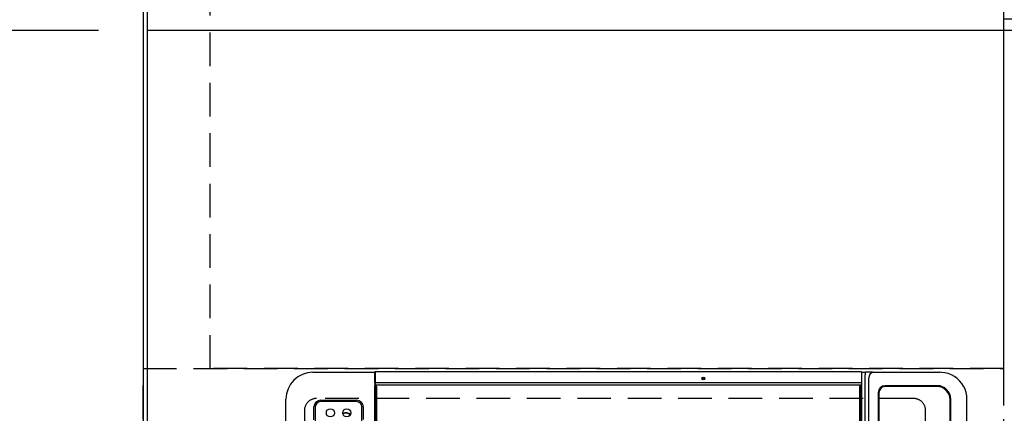
# Model space of a CAD drawing. Extents: x 27948 to 54421, y -25 to 8845.
# Drawn here: x 29096 to 29828, y 6557 to 6850 of the extents above; entities that cross this region are included whole.
import ezdxf

# ---------------------------------------------------------------- set-up
doc = ezdxf.new("R2010")
doc.units = 0
doc.header["$LTSCALE"] = 50
doc.header["$MEASUREMENT"] = 0
doc.linetypes.add('DASHED', pattern=[0.75, 0.5, -0.25])
doc.linetypes.add('HIDDEN', pattern=[0.375, 0.25, -0.125])
doc.layers.get('0').update_dxf_attribs({"linetype": 'CONTINUOUS'})
doc.layers.get('DEFPOINTS').update_dxf_attribs({"color": 146, "linetype": 'CONTINUOUS'})
for name, color, linetype in [('111-壁仕上', 3, 'CONTINUOUS'), ('121-キャビネット（中）', 253, 'HIDDEN'), ('126-甲板', 2, 'CONTINUOUS'), ('150-機器', 8, 'CONTINUOUS'), ('166-寸法B', 11, 'CONTINUOUS')]:
    doc.layers.add(name, color=color, linetype=linetype)
doc.styles.add('KH001', font='txt')
doc.dimstyles.new('KH1xx030', dxfattribs={"dimscale": 30, "dimtxt": 2, "dimasz": 0.6, "dimexe": 0.3, "dimexo": 1.2, "dimgap": 0.5, "dimtad": 3, "dimdec": 1, "dimdsep": 46, "dimlunit": 6, "dimtxsty": 'KH001', "dimblk": 'DOT', "dimcen": 1, "dimdle": 1, "dimclrd": 256, "dimclre": 256, "dimclrt": 256, "dimadec": 0, "dimazin": 0, "dimtfac": 1, "dimtdec": 1, "dimtix": 1, "dimtmove": 2, "dimatfit": 3, "dimldrblk": 'CLOSEDBLANK', "dimfxl": 1, "dimtolj": 1, "dimtzin": 0, "dimlwd": -1, "dimlwe": -1, "dimarcsym": 0})

# ---------------------------------------------------------------- blocks, each defined once
blk = doc.blocks.new('HT-F6S_H2')
at = {"layer": '126-甲板', "linetype": 'DASHED'}
for p, q in [((271, 282.65), (-271, 282.65)), ((280, -170.35), (280, 273.65)), ((-271, -179.35), (271, -179.35))]:
    blk.add_line(p, q, dxfattribs=at)
for centre, start, end in [((271, 273.65), 0, 90), ((271, -170.35), 270, 0)]:
    blk.add_arc(centre, 9, start, end, dxfattribs=at)
at = {"layer": '150-機器', "color": 13, "linetype": 'Continuous'}
for p, q in [((-279.5, 296.38), (279.5, 296.38)), ((273.7, 274.58), (27, 274.58)), ((264.26, 275.6), (273.7, 275.6)), ((299.5, 276.38), (299.5, 230.38)), ((277.7, 243.88), (277.7, 270.58)), ((278.72, 270.58), (278.72, 243.88)), ((27, 239.88), (273.7, 239.88)), ((273.7, 238.85), (264.45, 238.85)), ((-289.1, 230.38), (289.1, 230.38)), ((289.1, 229.88), (-289.1, 229.88)), ((-288.8, 228.88), (288.8, 228.88)), ((291.81, 230.38), (289.1, 230.38)), ((289.1, 230.38), (289.1, 229.88)), ((289.1, 229.88), (289.1, 229.18)), ((289.9, 230.14), (289.91, 230.19)), ((289.9, 230.08), (289.9, 230.14)), ((291.67, 230.08), (289.9, 230.08)), ((289.9, -131.32), (289.9, 230.08)), ((289.91, 230.19), (289.93, 230.24)), ((289.93, 230.24), (289.94, 230.29)), ((289.94, 230.29), (289.97, 230.33)), ((289.97, 230.33), (289.99, 230.35)), ((289.99, 230.35), (290.02, 230.37)), ((290.02, 230.37), (290.05, 230.38)), ((291.67, 230.14), (291.68, 230.19)), ((291.67, 230.08), (291.67, 230.14)), ((292.17, 230.08), (291.67, 230.08)), ((291.67, -131.32), (291.67, 230.08)), ((291.68, 230.19), (291.69, 230.24)), ((291.69, 230.24), (291.71, 230.29)), ((291.71, 230.29), (291.73, 230.33)), ((291.73, 230.33), (291.76, 230.35)), ((291.76, 230.35), (291.79, 230.37)), ((291.79, 230.37), (291.82, 230.38)), ((291.81, 230.38), (291.82, 230.38)), ((291.82, 230.38), (292.17, 230.38)), ((292.17, 230.08), (292.17, 230.38)), ((292.17, 230.38), (297.9, 230.38)), ((297.9, 230.08), (292.17, 230.08)), ((297.9, 230.08), (297.9, 230.38)), ((297.9, 230.38), (299.6, 230.38)), ((299.9, 230.08), (297.9, 230.08)), ((299.9, -131.32), (299.9, 230.08)), ((-289.1, -131.12), (289.1, -131.12)), ((289.1, -131.62), (-289.1, -131.62)), ((288.8, -130.12), (-288.8, -130.12)), ((289.1, -131.12), (289.1, -130.42)), ((289.1, -131.12), (289.1, -131.62)), ((291.81, -131.62), (289.1, -131.62)), ((289.9, -131.38), (289.9, -131.32)), ((289.91, -131.44), (289.9, -131.38)), ((289.93, -131.49), (289.91, -131.44)), ((289.94, -131.53), (289.93, -131.49)), ((289.97, -131.57), (289.94, -131.53)), ((289.99, -131.6), (289.97, -131.57)), ((290.02, -131.62), (289.99, -131.6)), ((290.05, -131.62), (290.02, -131.62)), ((291.67, -131.32), (291.67, -131.38)), ((291.67, -131.38), (291.68, -131.44)), ((291.68, -131.44), (291.69, -131.49)), ((291.69, -131.49), (291.71, -131.53)), ((291.71, -131.53), (291.73, -131.57)), ((291.73, -131.57), (291.76, -131.6)), ((291.76, -131.6), (291.79, -131.62)), ((291.79, -131.62), (291.82, -131.62)), ((291.82, -131.62), (291.81, -131.62)), ((292.17, -131.62), (291.82, -131.62)), ((297.9, -131.62), (292.17, -131.62)), ((299.6, -131.62), (297.9, -131.62)), ((299.5, -131.62), (299.5, -134.29)), ((299.86, -131.32), (299.9, -131.32)), ((-297.5, -134.29), (297.5, -134.29)), ((-295.5, -137.07), (295.5, -137.07)), ((299.5, -134.29), (297.5, -134.29)), ((299.5, -139.83), (299.5, -134.29)), ((284.5, -144.14), (-284.5, -144.14)), ((284, -144.64), (-284, -144.64)), ((284, -144.65), (-284, -144.65)), ((284, -144.64), (284, -144.65)), ((299.5, -139.83), (299.5, -140.76)), ((299.5, -140.76), (299.5, -188.39)), ((289, -149.64), (289, -149.65)), ((289, -187.64), (289, -149.65)), ((289.5, -188.13), (289.5, -149.14)), ((299.5, -188.39), (299.5, -189.78)), ((-279, -197.64), (279, -197.64)), ((-279.5, -198.12), (279.5, -198.12)), ((-279.5, -210.03), (279.5, -210.03))]:
    blk.add_line(p, q, dxfattribs=at)
blk.add_lwpolyline([(279.5, -210.03), (281.99, -209.87), (284.45, -209.4), (286.83, -208.62), (289.09, -207.55), (291.2, -206.2), (293.13, -204.6), (294.85, -202.76), (296.33, -200.72), (297.55, -198.51), (298.48, -196.17), (299.12, -193.72), (299.45, -191.22), (299.5, -189.78)], dxfattribs=at)
for centre, radius in [((269.35, 263.33), 3), ((269.35, 251.13), 3), ((294.9, -14.02), 1.04), ((294.9, -14.02), 0.643), ((294.9, -14.02), 0.0429)]:
    blk.add_circle(centre, radius, dxfattribs=at)
for centre, radius, start, end in [((279.5, 276.38), 20, 0, 90), ((273.7, 270.58), 5.02, 0.0002, 90), ((273.7, 270.58), 4, 0, 90), ((264.8, 251.75), 4.4, 313.30467, 31.10948), ((264.8, 251.75), 4.6, 314.11168, 30.30247), ((273.7, 243.88), 4, 270, 0), ((273.7, 243.88), 5.02, 269.99933, 0.00067), ((288.8, 229.18), 0.3, 270, 0), ((299.6, 230.08), 0.3, 0, 90), ((288.8, -130.42), 0.3, 0, 90), ((299.6, -131.32), 0.3, 270, 0), ((295.65, -140.92), 3.86, 2.38258, 92.19877), ((284, -149.64), 5, 0.00972, 90.00988), ((284, -149.65), 5, 0.00971, 90.00984), ((284.5, -149.14), 5, 0.0109, 90.00865), ((279, -187.64), 10, 269.99013, 359.99012), ((279.5, -188.12), 10, 269.9883, 359.99211)]:
    blk.add_arc(centre, radius, start, end, dxfattribs=at)
blk = doc.blocks.new('_Dot')
at = {"color": 0, "linetype": 'ByBlock', "lineweight": -2}
blk.add_line((-0.5, 0), (-1, 0), dxfattribs=at)
at = {"color": 0, "linetype": 'ByBlock', "const_width": 0.5}
blk.add_lwpolyline([(-0.25, 0, 1), (0.25, 0, 1)], format="xyb", close=True, dxfattribs=at)
blk = doc.blocks.new('*D138')
at = {"layer": '166-寸法B', "transparency": 16777216}
for p, q in [((29154.37, 6841.96), (28711.57, 6841.96)), ((28720.57, 6823.96), (28720.57, 5836.46)), ((29151.37, 5818.46), (28711.57, 5818.46))]:
    blk.add_line(p, q, dxfattribs=at)
at = {"layer": 'DEFPOINTS', "color": 0, "transparency": 16777216}
for p in [(29190.37, 6841.96), (28720.57, 5818.46), (29187.37, 5818.46)]:
    blk.add_point(p, dxfattribs=at)
at = {"layer": '166-寸法B', "transparency": 16777216, "xscale": 18, "yscale": 18, "zscale": 18}
for p, rotation in [((28720.57, 6841.96), 90), ((28720.57, 5818.46), 270)]:
    blk.add_blockref('_Dot', p, dxfattribs=dict(at, rotation=rotation))
at = {"layer": '166-寸法B', "transparency": 16777216, "insert": (28670.26, 6330.21), "char_height": 60, "attachment_point": 5, "rotation": 90, "style": 'KH001'}
blk.add_mtext('\\A1;1,023.5〈ﾜｰｸﾄｯﾌﾟ寸法〉', dxfattribs=at)
blk = doc.blocks.new('_ClosedBlank')
at = {"color": 0, "linetype": 'ByBlock', "lineweight": -2}
for p, q in [((-1, 0.167), (0, 0)), ((-1, 0.167), (-1, -0.167)), ((0, 0), (-1, -0.167))]:
    blk.add_line(p, q, dxfattribs=at)
blk = doc.blocks.new('*D141')
at = {"layer": '166-寸法B', "transparency": 16777216}
for p, q in [((29151.37, 7490.46), (28576.57, 7490.46)), ((28585.57, 5836.46), (28585.57, 7472.46)), ((29151.37, 5818.46), (28576.57, 5818.46))]:
    blk.add_line(p, q, dxfattribs=at)
at = {"layer": 'DEFPOINTS', "color": 0, "transparency": 16777216}
for p in [(28585.57, 7490.46), (29187.37, 7490.46), (29187.37, 5818.46)]:
    blk.add_point(p, dxfattribs=at)
at = {"layer": '166-寸法B', "transparency": 16777216, "xscale": 18, "yscale": 18, "zscale": 18}
for p, rotation in [((28585.57, 7490.46), 90), ((28585.57, 5818.46), 270)]:
    blk.add_blockref('_Dot', p, dxfattribs=dict(at, rotation=rotation))
at = {"layer": '166-寸法B', "transparency": 16777216, "insert": (28536.76, 6654.46), "char_height": 60, "attachment_point": 5, "rotation": 90, "style": 'KH001'}
blk.add_mtext('\\A1;1,672', dxfattribs=at)
blk = doc.blocks.new('*D144')
at = {"layer": '166-寸法B', "transparency": 16777216}
for p, q in [((28720.57, 7505.46), (28720.57, 7523.46)), ((29151.37, 7487.46), (28711.57, 7487.46)), ((28720.57, 6841.96), (28720.57, 7487.46)), ((29154.37, 6841.96), (28711.57, 6841.96)), ((28720.57, 6823.96), (28720.57, 6805.96))]:
    blk.add_line(p, q, dxfattribs=at)
at = {"layer": 'DEFPOINTS', "color": 0, "transparency": 16777216}
for p in [(28720.57, 7487.46), (29187.37, 7487.46), (29190.37, 6841.96)]:
    blk.add_point(p, dxfattribs=at)
at = {"layer": '166-寸法B', "transparency": 16777216, "xscale": 18, "yscale": 18, "zscale": 18}
for p, rotation in [((28720.57, 7487.46), 270), ((28720.57, 6841.96), 90)]:
    blk.add_blockref('_Dot', p, dxfattribs=dict(at, rotation=rotation))
at = {"layer": '166-寸法B', "transparency": 16777216, "insert": (28670.41, 7164.71), "char_height": 60, "attachment_point": 5, "rotation": 90, "style": 'KH001'}
blk.add_mtext('\\A1;645.5〈ﾜｰｸﾄｯﾌﾟ寸法〉', dxfattribs=at)

msp = doc.modelspace()

# ---------------------------------------------------------------- linework, layer by layer
at = {"layer": '111-壁仕上', "ltscale": 2}
msp.add_line((29187.37, 7490.46), (29187.37, 5272.74), dxfattribs=at)
at = {"layer": '121-キャビネット（中）', "ltscale": 2}
msp.add_lwpolyline([(31306.37, 7490.46), (31306.37, 6850.46), (29827.37, 6850.46), (29827.37, 5821.46)], dxfattribs=at)
at = {"layer": '121-キャビネット（中）', "linetype": 'Continuous', "ltscale": 2}
msp.add_lwpolyline([(29837.37, 6840.46), (29837.37, 6841.96), (29190.37, 6841.96)], dxfattribs=at)
at = {"layer": '126-甲板'}
msp.add_lwpolyline([(29837.37, 6840.46), (31309.37, 6840.46), (31309.37, 7487.46), (29190.37, 7487.46), (29190.37, 5818.46), (29190.37, 5818.46)], dxfattribs=at)
at = {"layer": 'DEFPOINTS', "linetype": 'DASHED'}
for points in [[(29237.37, 7090.46), (29827.37, 7090.46), (29827.37, 6590.46), (29237.37, 6590.46)], [(29187.37, 6590.46), (29827.37, 6590.46), (29827.37, 5840.46), (29187.37, 5840.46)]]:
    msp.add_lwpolyline(points, close=True, dxfattribs=at)

# ---------------------------------------------------------------- block references
at = {"layer": '150-機器', "rotation": 90}
msp.add_blockref('HT-F6S_H2', (29590.02, 6288.26), dxfattribs=at)

# ---------------------------------------------------------------- dimensions: what is measured, and where the dimension line sits
at = {"layer": '166-寸法B'}
for base, p2, picture, middle in [((28720.57, 7487.46), (29187.37, 7487.46), '*D144', (28670.41, 7164.71)), ((28720.57, 5818.46), (29187.37, 5818.46), '*D138', (28670.26, 6330.21))]:
    dim = msp.add_linear_dim(base=base, p1=(29190.37, 6841.96), p2=p2, angle=90, text='<>〈ﾜｰｸﾄｯﾌﾟ寸法〉', dimstyle='KH1xx030', dxfattribs=at)
    dim.commit()
    dim.dimension.update_dxf_attribs({"geometry": picture, "text_midpoint": middle})
dim = msp.add_linear_dim(base=(28585.57, 7490.46), p1=(29187.37, 5818.46), p2=(29187.37, 7490.46), angle=90, dimstyle='KH1xx030', dxfattribs=at)
dim.commit()
dim.dimension.update_dxf_attribs({"geometry": '*D141', "text_midpoint": (28536.76, 6654.46)})

doc.saveas('drawing.dxf')
